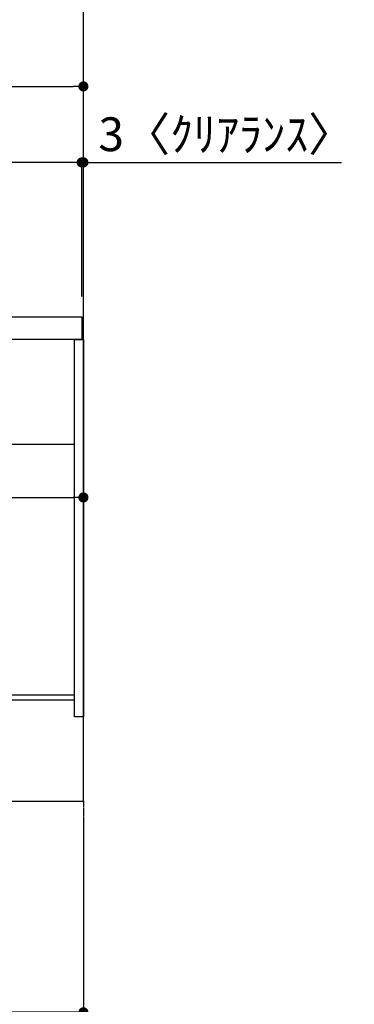
# Model space of a CAD drawing. Units: inches. Extents: x 0 to 26473, y -25 to 8845.
# Drawn here: x 10198 to 10793, y 1729 to 3478 of the extents above; entities that cross this region are included whole.
import ezdxf

# ---------------------------------------------------------------- set-up
doc = ezdxf.new("R2010")
doc.units = ezdxf.units.IN
doc.header["$MEASUREMENT"] = 0
doc.linetypes.add('CENTER', pattern=[2, 1.25, -0.25, 0.25, -0.25])
doc.linetypes.add('HIDDEN', pattern=[0.375, 0.25, -0.125])
doc.layers.get('DEFPOINTS').update_dxf_attribs({"color": 146})
for name, color, linetype in [('111-壁仕上', 3, 'Continuous'), ('121-キャビネット（中）', 253, 'HIDDEN'), ('122-扉', 6, 'Continuous'), ('126-甲板', 2, 'Continuous'), ('166-寸法B', 11, 'Continuous')]:
    doc.layers.add(name, color=color, linetype=linetype)
doc.styles.add('KH001', font='txt')
doc.dimstyles.new('KH1xx030', dxfattribs={"dimscale": 30, "dimtxt": 2, "dimasz": 0.6, "dimexe": 0.3, "dimexo": 1.2, "dimgap": 0.5, "dimtad": 3, "dimdec": 1, "dimdsep": 46, "dimlunit": 6, "dimtxsty": 'KH001', "dimblk": 'DOT', "dimcen": 1, "dimdle": 1, "dimclrd": 256, "dimclre": 256, "dimclrt": 256, "dimadec": 0, "dimazin": 0, "dimtfac": 1, "dimtdec": 1, "dimtix": 1, "dimtmove": 2, "dimatfit": 3, "dimldrblk": 'CLOSEDBLANK', "dimfxl": 1, "dimtolj": 1, "dimtzin": 0, "dimlwd": -1, "dimlwe": -1, "dimarcsym": 0})

# ---------------------------------------------------------------- blocks, each defined once
blk = doc.blocks.new('_Dot')
at = {"color": 0, "linetype": 'ByBlock', "lineweight": -2}
blk.add_line((-0.5, 0), (-1, 0), dxfattribs=at)
at = {"color": 0, "linetype": 'ByBlock', "const_width": 0.5}
blk.add_lwpolyline([(-0.25, 0, 1), (0.25, 0, 1)], format="xyb", close=True, dxfattribs=at)
blk = doc.blocks.new('*D708')
at = {"layer": '166-寸法B'}
for p, q in [((9745.2, 2054.2), (9745.2, 1706.2)), ((10311.2, 2054.2), (10311.2, 1706.2)), ((10293.2, 1715.2), (9763.2, 1715.2))]:
    blk.add_line(p, q, dxfattribs=at)
at = {"layer": 'DEFPOINTS', "color": 0}
for p in [(9745.2, 2090.2), (10311.2, 2090.2), (9745.2, 1715.2)]:
    blk.add_point(p, dxfattribs=at)
at = {"layer": '166-寸法B', "linetype": 'ByBlock', "xscale": 18, "yscale": 18, "zscale": 18, "rotation": 180}
blk.add_blockref('_Dot', (9745.2, 1715.2), dxfattribs=at)
at = {"layer": '166-寸法B', "linetype": 'ByBlock', "xscale": 18, "yscale": 18, "zscale": 18}
blk.add_blockref('_Dot', (10311.2, 1715.2), dxfattribs=at)
at = {"layer": '166-寸法B', "insert": (10028.2, 1760.2), "char_height": 60, "attachment_point": 5, "style": 'KH001'}
blk.add_mtext('\\A1;566', dxfattribs=at)
blk = doc.blocks.new('_ClosedBlank')
at = {"color": 0, "linetype": 'ByBlock', "lineweight": -2}
for p, q in [((-1, 0.167), (0, 0)), ((-1, 0.167), (-1, -0.167)), ((0, 0), (-1, -0.167))]:
    blk.add_line(p, q, dxfattribs=at)
blk = doc.blocks.new('*D709')
at = {"layer": '166-寸法B'}
for p, q in [((9661.2, 2986.2), (9661.2, 3368.4)), ((9679.2, 3359.4), (10293.2, 3359.4)), ((10311.2, 2986.2), (10311.2, 3368.4))]:
    blk.add_line(p, q, dxfattribs=at)
at = {"layer": 'DEFPOINTS', "color": 0}
for p in [(10311.2, 3359.4), (9661.2, 2950.2), (10311.2, 2950.2)]:
    blk.add_point(p, dxfattribs=at)
at = {"layer": '166-寸法B', "linetype": 'ByBlock', "xscale": 18, "yscale": 18, "zscale": 18, "rotation": 180}
blk.add_blockref('_Dot', (9661.2, 3359.4), dxfattribs=at)
at = {"layer": '166-寸法B', "linetype": 'ByBlock', "xscale": 18, "yscale": 18, "zscale": 18}
blk.add_blockref('_Dot', (10311.2, 3359.4), dxfattribs=at)
at = {"layer": '166-寸法B', "insert": (9986.2, 3404.4), "char_height": 60, "attachment_point": 5, "style": 'KH001'}
blk.add_mtext('\\A1;650', dxfattribs=at)
blk = doc.blocks.new('*D713')
at = {"layer": '166-寸法B'}
for p, q in [((9671.2, 2706.4), (9671.2, 2620.4)), ((10311.2, 2706.4), (10311.2, 2620.4)), ((9689.2, 2629.4), (10293.2, 2629.4))]:
    blk.add_line(p, q, dxfattribs=at)
at = {"layer": 'DEFPOINTS', "color": 0}
for p in [(9671.2, 2742.4), (10311.2, 2742.4), (10311.2, 2629.4)]:
    blk.add_point(p, dxfattribs=at)
at = {"layer": '166-寸法B', "linetype": 'ByBlock', "xscale": 18, "yscale": 18, "zscale": 18, "rotation": 180}
blk.add_blockref('_Dot', (9671.2, 2629.4), dxfattribs=at)
at = {"layer": '166-寸法B', "linetype": 'ByBlock', "xscale": 18, "yscale": 18, "zscale": 18}
blk.add_blockref('_Dot', (10311.2, 2629.4), dxfattribs=at)
at = {"layer": '166-寸法B', "insert": (9991.2, 2674.4), "char_height": 60, "attachment_point": 5, "style": 'KH001'}
blk.add_mtext('\\A1;640', dxfattribs=at)
blk = doc.blocks.new('*D717')
at = {"layer": '166-寸法B'}
for p, q in [((10290.2, 3224.4), (10272.2, 3224.4)), ((10308.2, 2986.2), (10308.2, 3233.4)), ((10311.2, 3224.4), (10308.2, 3224.4)), ((10311.2, 2986.2), (10311.2, 3233.4)), ((10311.2, 3224.4), (10769.7, 3224.4))]:
    blk.add_line(p, q, dxfattribs=at)
at = {"layer": 'DEFPOINTS', "color": 0}
for p in [(10308.2, 3224.4), (10308.2, 2950.2), (10311.2, 2950.2)]:
    blk.add_point(p, dxfattribs=at)
at = {"layer": '166-寸法B', "linetype": 'ByBlock', "xscale": 18, "yscale": 18, "zscale": 18}
blk.add_blockref('_Dot', (10308.2, 3224.4), dxfattribs=at)
at = {"layer": '166-寸法B', "linetype": 'ByBlock', "xscale": 18, "yscale": 18, "zscale": 18, "rotation": 180}
blk.add_blockref('_Dot', (10311.2, 3224.4), dxfattribs=at)
at = {"layer": '166-寸法B', "insert": (10565.2, 3274.4), "char_height": 60, "attachment_point": 5, "style": 'KH001'}
blk.add_mtext('\\A1;3〈ｸﾘｱﾗﾝｽ〉', dxfattribs=at)
blk = doc.blocks.new('*D718')
at = {"layer": '166-寸法B'}
for p, q in [((9661.2, 2986.2), (9661.2, 3233.4)), ((10290.2, 3224.4), (9679.2, 3224.4)), ((10308.2, 2986.2), (10308.2, 3233.4))]:
    blk.add_line(p, q, dxfattribs=at)
at = {"layer": 'DEFPOINTS', "color": 0}
for p in [(9661.2, 3224.4), (9661.2, 2950.2), (10308.2, 2950.2)]:
    blk.add_point(p, dxfattribs=at)
at = {"layer": '166-寸法B', "linetype": 'ByBlock', "xscale": 18, "yscale": 18, "zscale": 18, "rotation": 180}
blk.add_blockref('_Dot', (9661.2, 3224.4), dxfattribs=at)
at = {"layer": '166-寸法B', "linetype": 'ByBlock', "xscale": 18, "yscale": 18, "zscale": 18}
blk.add_blockref('_Dot', (10308.2, 3224.4), dxfattribs=at)
at = {"layer": '166-寸法B', "insert": (9984.7, 3269.4), "char_height": 60, "attachment_point": 5, "style": 'KH001'}
blk.add_mtext('\\A1;647', dxfattribs=at)
blk = doc.blocks.new('*D1602')
at = {"layer": '166-寸法B'}
for p, q in [((9745.2, 2054.2), (9745.2, 1706.2)), ((10311.2, 2054.2), (10311.2, 1706.2)), ((10293.2, 1715.2), (9763.2, 1715.2))]:
    blk.add_line(p, q, dxfattribs=at)
at = {"layer": 'DEFPOINTS', "color": 0}
for p in [(9745.2, 2090.2), (10311.2, 2090.2), (9745.2, 1715.2)]:
    blk.add_point(p, dxfattribs=at)
at = {"layer": '166-寸法B', "linetype": 'ByBlock', "xscale": 18, "yscale": 18, "zscale": 18, "rotation": 180}
blk.add_blockref('_Dot', (9745.2, 1715.2), dxfattribs=at)
at = {"layer": '166-寸法B', "linetype": 'ByBlock', "xscale": 18, "yscale": 18, "zscale": 18}
blk.add_blockref('_Dot', (10311.2, 1715.2), dxfattribs=at)
at = {"layer": '166-寸法B', "insert": (10028.2, 1760.2), "char_height": 60, "attachment_point": 5, "style": 'KH001'}
blk.add_mtext('\\A1;566', dxfattribs=at)
blk = doc.blocks.new('*D1603')
at = {"layer": '166-寸法B'}
for p, q in [((9661.2, 2986.2), (9661.2, 3368.4)), ((9679.2, 3359.4), (10293.2, 3359.4)), ((10311.2, 2986.2), (10311.2, 3368.4))]:
    blk.add_line(p, q, dxfattribs=at)
at = {"layer": 'DEFPOINTS', "color": 0}
for p in [(10311.2, 3359.4), (9661.2, 2950.2), (10311.2, 2950.2)]:
    blk.add_point(p, dxfattribs=at)
at = {"layer": '166-寸法B', "linetype": 'ByBlock', "xscale": 18, "yscale": 18, "zscale": 18, "rotation": 180}
blk.add_blockref('_Dot', (9661.2, 3359.4), dxfattribs=at)
at = {"layer": '166-寸法B', "linetype": 'ByBlock', "xscale": 18, "yscale": 18, "zscale": 18}
blk.add_blockref('_Dot', (10311.2, 3359.4), dxfattribs=at)
at = {"layer": '166-寸法B', "insert": (9986.2, 3404.4), "char_height": 60, "attachment_point": 5, "style": 'KH001'}
blk.add_mtext('\\A1;650', dxfattribs=at)
blk = doc.blocks.new('*D1607')
at = {"layer": '166-寸法B'}
for p, q in [((9671.2, 2706.4), (9671.2, 2620.4)), ((10311.2, 2706.4), (10311.2, 2620.4)), ((9689.2, 2629.4), (10293.2, 2629.4))]:
    blk.add_line(p, q, dxfattribs=at)
at = {"layer": 'DEFPOINTS', "color": 0}
for p in [(9671.2, 2742.4), (10311.2, 2742.4), (10311.2, 2629.4)]:
    blk.add_point(p, dxfattribs=at)
at = {"layer": '166-寸法B', "linetype": 'ByBlock', "xscale": 18, "yscale": 18, "zscale": 18, "rotation": 180}
blk.add_blockref('_Dot', (9671.2, 2629.4), dxfattribs=at)
at = {"layer": '166-寸法B', "linetype": 'ByBlock', "xscale": 18, "yscale": 18, "zscale": 18}
blk.add_blockref('_Dot', (10311.2, 2629.4), dxfattribs=at)
at = {"layer": '166-寸法B', "insert": (9991.2, 2674.4), "char_height": 60, "attachment_point": 5, "style": 'KH001'}
blk.add_mtext('\\A1;640', dxfattribs=at)
blk = doc.blocks.new('*D1611')
at = {"layer": '166-寸法B'}
for p, q in [((10290.2, 3224.4), (10272.2, 3224.4)), ((10308.2, 2986.2), (10308.2, 3233.4)), ((10311.2, 3224.4), (10308.2, 3224.4)), ((10311.2, 2986.2), (10311.2, 3233.4)), ((10311.2, 3224.4), (10769.7, 3224.4))]:
    blk.add_line(p, q, dxfattribs=at)
at = {"layer": 'DEFPOINTS', "color": 0}
for p in [(10308.2, 3224.4), (10308.2, 2950.2), (10311.2, 2950.2)]:
    blk.add_point(p, dxfattribs=at)
at = {"layer": '166-寸法B', "linetype": 'ByBlock', "xscale": 18, "yscale": 18, "zscale": 18}
blk.add_blockref('_Dot', (10308.2, 3224.4), dxfattribs=at)
at = {"layer": '166-寸法B', "linetype": 'ByBlock', "xscale": 18, "yscale": 18, "zscale": 18, "rotation": 180}
blk.add_blockref('_Dot', (10311.2, 3224.4), dxfattribs=at)
at = {"layer": '166-寸法B', "insert": (10565.2, 3274.4), "char_height": 60, "attachment_point": 5, "style": 'KH001'}
blk.add_mtext('\\A1;3〈ｸﾘｱﾗﾝｽ〉', dxfattribs=at)
blk = doc.blocks.new('*D1612')
at = {"layer": '166-寸法B'}
for p, q in [((9661.2, 2986.2), (9661.2, 3233.4)), ((10290.2, 3224.4), (9679.2, 3224.4)), ((10308.2, 2986.2), (10308.2, 3233.4))]:
    blk.add_line(p, q, dxfattribs=at)
at = {"layer": 'DEFPOINTS', "color": 0}
for p in [(9661.2, 3224.4), (9661.2, 2950.2), (10308.2, 2950.2)]:
    blk.add_point(p, dxfattribs=at)
at = {"layer": '166-寸法B', "linetype": 'ByBlock', "xscale": 18, "yscale": 18, "zscale": 18, "rotation": 180}
blk.add_blockref('_Dot', (9661.2, 3224.4), dxfattribs=at)
at = {"layer": '166-寸法B', "linetype": 'ByBlock', "xscale": 18, "yscale": 18, "zscale": 18}
blk.add_blockref('_Dot', (10308.2, 3224.4), dxfattribs=at)
at = {"layer": '166-寸法B', "insert": (9984.7, 3269.4), "char_height": 60, "attachment_point": 5, "style": 'KH001'}
blk.add_mtext('\\A1;647', dxfattribs=at)

msp = doc.modelspace()

# ---------------------------------------------------------------- linework, layer by layer
at = {"layer": '111-壁仕上', "color": 253, "linetype": 'CENTER', "ltscale": 2}
msp.add_line((10311.22, 2090.18), (10311.22, 1248.42), dxfattribs=at)
msp.add_line((10311.22, 2090.18), (10311.22, 1248.42), dxfattribs=at)
at = {"layer": '111-壁仕上', "ltscale": 2}
msp.add_lwpolyline([(9435.69, 2090.18), (10311.22, 2090.18), (10311.22, 4490.18), (9435.69, 4490.18)], dxfattribs=at)
msp.add_lwpolyline([(9435.69, 2090.18), (10311.22, 2090.18), (10311.22, 4490.18), (9435.69, 4490.18)], dxfattribs=at)
at = {"layer": '121-キャビネット（中）', "linetype": 'Continuous', "ltscale": 2}
msp.add_line((9696.22, 2724.18), (10295.22, 2724.18), dxfattribs=at)
msp.add_line((9696.22, 2724.18), (10295.22, 2724.18), dxfattribs=at)
at = {"layer": '122-扉', "color": 253}
for points in [[(10295.22, 2910.18), (10311.22, 2910.18), (10311.22, 2240.18), (10295.22, 2240.18)], [(10295.22, 2910.18), (10311.22, 2910.18), (10311.22, 2240.18), (10295.22, 2240.18)], [(10175.22, 2278.18), (10175.22, 2270.18), (10295.22, 2270.18), (10295.22, 2278.18)], [(10175.22, 2278.18), (10175.22, 2270.18), (10295.22, 2270.18), (10295.22, 2278.18)]]:
    msp.add_lwpolyline(points, close=True, dxfattribs=at)
at = {"layer": '126-甲板'}
msp.add_lwpolyline([(9661.22, 2950.18), (10308.22, 2950.18), (10308.22, 2910.18), (9661.22, 2910.18)], close=True, dxfattribs=at)
msp.add_lwpolyline([(9661.22, 2950.18), (10308.22, 2950.18), (10308.22, 2910.18), (9661.22, 2910.18)], close=True, dxfattribs=at)

# ---------------------------------------------------------------- dimensions: what is measured, and where the dimension line sits
at = {"layer": '166-寸法B'}
for base, p1, p2, picture, middle in [((10311.22, 3359.37), (9661.22, 2950.18), (10311.22, 2950.18), '*D709', (9986.22, 3404.37)), ((10311.22, 3359.37), (9661.22, 2950.18), (10311.22, 2950.18), '*D1603', (9986.22, 3404.37)), ((9661.22, 3224.37), (10308.22, 2950.18), (9661.22, 2950.18), '*D718', (9984.72, 3269.37)), ((9661.22, 3224.37), (10308.22, 2950.18), (9661.22, 2950.18), '*D1612', (9984.72, 3269.37)), ((10311.22, 2629.37), (9671.22, 2742.41), (10311.22, 2742.41), '*D713', (9991.22, 2674.37)), ((10311.22, 2629.37), (9671.22, 2742.41), (10311.22, 2742.41), '*D1607', (9991.22, 2674.37)), ((9745.22, 1715.18), (10311.22, 2090.18), (9745.22, 2090.18), '*D708', (10028.22, 1760.18)), ((9745.22, 1715.18), (10311.22, 2090.18), (9745.22, 2090.18), '*D1602', (10028.22, 1760.18))]:
    dim = msp.add_linear_dim(base=base, p1=p1, p2=p2, dimstyle='KH1xx030', dxfattribs=at)
    dim.commit()
    dim.dimension.update_dxf_attribs({"geometry": picture, "text_midpoint": middle})
for picture in ['*D717', '*D1611']:
    dim = msp.add_linear_dim(base=(10308.22, 3224.37), p1=(10311.22, 2950.18), p2=(10308.22, 2950.18), text='<>〈ｸﾘｱﾗﾝｽ〉', dimstyle='KH1xx030', override={"dimtmove": 1}, dxfattribs=at)
    dim.commit()
    dim.dimension.update_dxf_attribs({"geometry": picture, "text_midpoint": (10565.24, 3204.52), "dimtype": 160})

doc.saveas('drawing.dxf')
